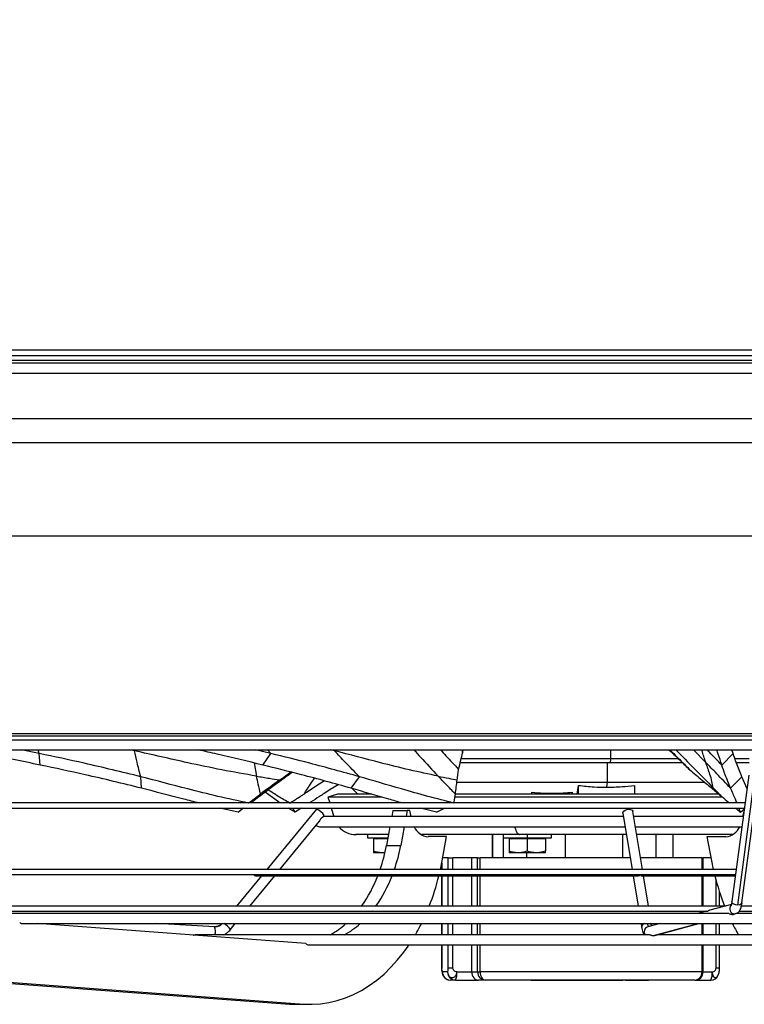
# Model space of a CAD drawing. Units: millimetres. Extents: x 5 to 414, y 3 to 291.
# Drawn here: x 82 to 100, y 83 to 108 of the extents above; entities that cross this region are included whole.
import ezdxf

# ---------------------------------------------------------------- set-up
doc = ezdxf.new("R2010")
doc.units = ezdxf.units.MM
doc.layers.add('GEOMETRY', color=7, linetype='Continuous')
doc.styles.add('SLDTEXTSTYLE0', font='TXT', dxfattribs={"width": 0.605})
doc.dimstyles.new('SLDDIMSTYLE3', dxfattribs={"dimtxt": 5.136637, "dimasz": 3.5, "dimexe": 0, "dimexo": 0.0625, "dimgap": 1.284159, "dimtad": 1, "dimdec": 0, "dimlfac": 20, "dimrnd": 1e-09, "dimzin": 12, "dimdsep": 46, "dimtxsty": 'SLDTEXTSTYLE0', "dimsah": 1, "dimcen": 0.09, "dimadec": 0, "dimazin": 3, "dimtol": 1, "dimtp": 2, "dimtm": 2, "dimtfac": 1, "dimtdec": 0, "dimtmove": 0, "dimatfit": 0, "dimfxl": 0, "dimfrac": 2, "dimtolj": 1, "dimarcsym": 0})

# ---------------------------------------------------------------- blocks, each defined once
blk = doc.blocks.new('_D_7')
at = {"layer": 'GEOMETRY'}
for p, q in [((249.956, 134.535), (249.956, 144.413)), ((61.947, 134.535), (250.956, 134.535)), ((249.956, 134.535), (249.956, 97.686)), ((61.75, 97.686), (250.956, 97.686)), ((249.956, 97.686), (249.956, 87.808))]:
    blk.add_line(p, q, dxfattribs=at)
for points in [[(249.956, 134.535), (250.746, 139.672), (249.165, 139.672)], [(249.956, 97.686), (249.165, 92.549), (250.746, 92.549)]]:
    blk.add_solid(points, dxfattribs=at)
at = {"layer": 'GEOMETRY', "char_height": 5.2917, "attachment_point": 1, "rotation": 90, "style": 'SLDTEXTSTYLE0'}
for s, insert in [('±2', (243.134, 119.099)), ('737', (243.134, 105.356))]:
    blk.add_mtext(s, dxfattribs=dict(at, insert=insert))

msp = doc.modelspace()

# ---------------------------------------------------------------- linework, layer by layer
at = {"color": 7, "linetype": 'Continuous', "lineweight": 25}
for p, q in [((57.563, 99.386), (134.963, 99.386)), ((134.963, 99.236), (57.563, 99.236)), ((57.513, 99.136), (135.013, 99.136)), ((71.863, 89.836), (120.663, 89.836)), ((71.863, 89.736), (120.663, 89.736)), ((80.488, 89.486), (111.189, 89.486)), ((82.951, 89.394), (82.502, 89.486)), ((88.688, 89.394), (88.304, 89.486)), ((98.581, 89.469), (98.564, 89.486)), ((100.127, 89.394), (100.097, 89.486)), ((82.976, 89.109), (82.951, 89.394)), ((88.485, 89.109), (88.688, 89.394)), ((97.095, 89.261), (93.393, 89.261)), ((97.095, 89.261), (97.082, 89.161)), ((98.781, 89.261), (97.095, 89.261)), ((99.849, 89.109), (100.127, 89.394)), ((100.53, 89.261), (100.176, 89.261)), ((97.082, 89.161), (93.369, 89.161)), ((97.01, 89.161), (97.01, 88.686)), ((98.884, 89.161), (97.082, 89.161)), ((100.53, 89.161), (100.215, 89.161)), ((85.488, 88.535), (85.465, 88.82)), ((90.674, 88.535), (90.879, 88.82)), ((100.068, 88.535), (100.346, 88.82)), ((100.518, 88.856), (100.099, 85.729)), ((100.243, 85.642), (100.662, 88.768)), ((100.474, 88.524), (100.346, 88.82)), ((100.347, 85.696), (100.766, 88.822)), ((90.349, 88.623), (90.156, 88.501)), ((90.695, 88.529), (90.838, 88.386)), ((93.291, 88.686), (97.01, 88.686)), ((96.3, 88.386), (96.3, 88.604)), ((97.01, 88.686), (96.994, 88.561)), ((97.01, 88.686), (99.421, 88.686)), ((97.688, 88.604), (97.688, 88.386)), ((90.339, 88.386), (90.1, 88.312)), ((90.1, 88.313), (90.144, 88.17)), ((90.339, 88.386), (90.339, 88.386)), ((95.149, 88.386), (95.149, 88.434)), ((96.143, 88.386), (96.143, 88.434)), ((100.426, 88.17), (80.309, 88.17)), ((80.309, 88.045), (100.409, 88.045)), ((87.877, 87.941), (87.425, 88.045)), ((87.877, 87.941), (87.992, 88.045)), ((89.816, 88.018), (88.584, 86.522)), ((89.284, 87.941), (89.112, 88.045)), ((89.284, 87.941), (89.226, 88.045)), ((89.816, 88.018), (89.818, 88.019)), ((90.182, 88.045), (90.247, 87.832)), ((92.783, 87.941), (92.391, 88.045)), ((92.783, 87.941), (92.984, 88.045)), ((100.308, 87.941), (100.272, 88.045)), ((100.308, 87.941), (100.405, 88.015)), ((89.984, 87.828), (90.009, 87.859)), ((97.417, 87.832), (89.987, 87.832)), ((91.707, 87.986), (91.679, 87.832)), ((91.707, 87.986), (92.06, 87.986)), ((92.06, 87.986), (92.032, 87.832)), ((92.123, 87.986), (92.06, 87.986)), ((92.156, 87.832), (92.123, 87.986)), ((97.403, 87.918), (97.631, 86.522)), ((97.885, 86.522), (97.649, 87.958)), ((100.381, 87.832), (97.67, 87.832)), ((100.37, 87.832), (100.399, 87.966)), ((88.908, 86.522), (89.892, 87.717)), ((89.888, 87.582), (97.458, 87.582)), ((91.632, 87.582), (91.546, 87.115)), ((91.986, 87.582), (91.9, 87.115)), ((97.711, 87.582), (100.347, 87.582)), ((91.075, 87.386), (91.075, 87.311)), ((91.075, 87.311), (91.582, 87.311)), ((91.225, 87.281), (91.225, 86.976)), ((91.577, 87.281), (91.225, 87.281)), ((93.037, 87.336), (92.577, 87.336)), ((92.926, 86.736), (93.037, 87.336)), ((94.168, 87.386), (94.168, 86.811)), ((94.433, 87.386), (94.433, 87.311)), ((94.433, 87.311), (95.033, 87.311)), ((94.583, 87.281), (94.583, 86.976)), ((95.033, 87.281), (94.583, 87.281)), ((94.84, 87.386), (94.847, 87.386)), ((95.033, 87.311), (95.633, 87.311)), ((95.033, 87.281), (95.033, 86.976)), ((95.483, 87.281), (95.033, 87.281)), ((95.483, 87.281), (95.483, 86.976)), ((95.633, 87.311), (95.633, 87.386)), ((95.973, 87.386), (95.973, 86.811)), ((97.401, 86.811), (97.401, 87.386)), ((98.641, 86.811), (98.641, 87.386)), ((99.6, 86.736), (99.489, 87.336)), ((99.489, 87.336), (99.949, 87.336)), ((91.546, 87.115), (91.9, 87.115)), ((91.45, 86.936), (91.225, 86.936)), ((91.504, 86.94), (91.45, 86.936)), ((91.509, 86.936), (91.45, 86.936)), ((93.077, 86.811), (92.94, 86.811)), ((93.077, 86.811), (93.191, 86.811)), ((93.66, 86.811), (93.191, 86.811)), ((93.66, 86.522), (93.66, 86.811)), ((93.804, 86.811), (93.66, 86.811)), ((93.804, 86.811), (93.866, 86.811)), ((97.584, 86.811), (93.866, 86.811)), ((94.808, 86.936), (94.583, 86.936)), ((95.258, 86.936), (94.808, 86.936)), ((95.483, 86.936), (95.258, 86.936)), ((99.359, 86.811), (97.837, 86.811)), ((99.359, 86.811), (99.385, 86.811)), ((99.385, 86.522), (99.385, 86.811)), ((99.586, 86.811), (99.385, 86.811)), ((92.883, 86.522), (92.926, 86.736)), ((92.917, 86.688), (92.917, 86.522)), ((99.643, 86.522), (99.6, 86.736)), ((100.205, 86.522), (80.607, 86.522)), ((80.666, 86.397), (100.188, 86.397)), ((88.457, 86.367), (87.839, 85.616)), ((88.163, 85.616), (88.781, 86.367)), ((88.31, 86.367), (88.456, 86.367)), ((88.47, 86.367), (97.776, 86.367)), ((92.917, 86.367), (92.917, 85.616)), ((93.66, 85.616), (93.66, 86.367)), ((97.657, 86.367), (97.78, 85.616)), ((97.849, 86.367), (100.184, 86.367)), ((98.033, 85.616), (97.91, 86.367)), ((99.385, 85.616), (99.385, 86.367)), ((99.792, 85.616), (99.792, 85.97)), ((99.929, 85.616), (81.266, 85.616)), ((100.086, 85.658), (99.551, 85.515)), ((111.26, 85.616), (100.334, 85.616)), ((81.434, 85.491), (99.5, 85.491)), ((100.027, 85.433), (81.53, 85.433)), ((99.423, 85.48), (81.895, 85.48)), ((87.736, 85.491), (87.727, 85.48)), ((88.051, 85.48), (88.06, 85.491)), ((90.837, 85.491), (90.828, 85.48)), ((91.19, 85.491), (91.181, 85.48)), ((92.551, 85.48), (92.556, 85.491)), ((92.917, 85.491), (92.917, 85.48)), ((93.66, 85.48), (93.66, 85.491)), ((97.8, 85.491), (97.802, 85.48)), ((98.055, 85.48), (98.053, 85.491)), ((99.464, 85.491), (99.246, 85.433)), ((99.385, 85.48), (99.385, 85.491)), ((100.115, 85.411), (100.168, 85.426)), ((100.145, 85.415), (100.199, 85.43)), ((110.996, 85.433), (100.206, 85.433)), ((110.631, 85.48), (100.277, 85.48)), ((100.284, 85.491), (111.092, 85.491)), ((82.529, 85.183), (109.997, 85.183)), ((89.556, 84.69), (82.912, 85.183)), ((87.294, 85.106), (85.864, 85.183)), ((87.313, 85.106), (87.294, 85.106)), ((87.685, 85.035), (87.806, 85.183)), ((92.917, 85.183), (92.917, 84.907)), ((93.66, 84.907), (93.66, 85.183)), ((97.85, 85.183), (97.865, 85.095)), ((98.315, 85.183), (98.016, 85.102)), ((98.112, 85.135), (98.104, 85.183)), ((98.189, 84.89), (99.279, 85.183)), ((99.385, 84.907), (99.385, 85.183)), ((99.792, 84.907), (99.792, 85.183)), ((98.07, 84.907), (86.813, 84.907)), ((105.899, 84.907), (98.254, 84.907)), ((89.618, 84.657), (102.907, 84.657)), ((92.917, 84.657), (92.917, 84.086)), ((93.66, 83.986), (93.66, 84.657)), ((99.385, 83.986), (99.385, 84.657)), ((99.792, 84.086), (99.792, 84.657)), ((92.917, 84.086), (92.919, 84.072)), ((93.061, 83.986), (92.934, 83.986)), ((93.077, 84.086), (93.191, 84.086)), ((93.29, 83.986), (93.66, 83.986)), ((93.66, 83.986), (93.804, 83.986)), ((93.804, 83.986), (93.866, 83.986)), ((99.359, 83.986), (93.866, 83.986)), ((81.742, 83.741), (89.147, 83.192)), ((82.096, 83.741), (89.5, 83.192)), ((93.258, 83.786), (93.131, 83.786)), ((93.258, 83.786), (93.826, 83.786)), ((94.001, 83.786), (93.826, 83.786)), ((99.185, 83.786), (94.001, 83.786)), ((95.125, 83.786), (95.125, 83.773)), ((95.167, 83.773), (95.125, 83.773)), ((95.167, 83.786), (95.167, 83.773)), ((95.176, 83.773), (95.167, 83.773)), ((95.176, 83.786), (95.176, 83.773)), ((95.393, 83.773), (95.176, 83.773)), ((95.393, 83.786), (95.393, 83.773)), ((95.422, 83.773), (95.393, 83.773)), ((95.422, 83.786), (95.422, 83.773)), ((95.484, 83.773), (95.422, 83.773)), ((95.484, 83.786), (95.484, 83.773)), ((95.512, 83.773), (95.484, 83.773)), ((95.512, 83.786), (95.512, 83.773)), ((95.685, 83.773), (95.512, 83.773)), ((95.685, 83.786), (95.685, 83.773)), ((95.714, 83.773), (95.685, 83.773)), ((95.714, 83.786), (95.714, 83.773)), ((95.776, 83.773), (95.714, 83.773)), ((95.776, 83.786), (95.776, 83.773)), ((95.864, 83.773), (95.776, 83.773)), ((95.864, 83.786), (95.864, 83.773)), ((95.88, 83.773), (95.864, 83.773)), ((95.88, 83.786), (95.88, 83.773)), ((95.941, 83.773), (95.88, 83.773)), ((95.941, 83.786), (95.941, 83.773)), ((95.966, 83.773), (95.941, 83.773)), ((95.966, 83.786), (95.966, 83.773)), ((96.028, 83.773), (95.966, 83.773)), ((96.028, 83.786), (96.028, 83.773)), ((96.112, 83.773), (96.028, 83.773)), ((96.112, 83.786), (96.112, 83.773)), ((96.119, 83.786), (96.119, 83.773)), ((96.128, 83.773), (96.119, 83.773)), ((96.128, 83.786), (96.128, 83.773)), ((96.227, 83.773), (96.128, 83.773)), ((96.227, 83.786), (96.227, 83.773)), ((96.326, 83.773), (96.227, 83.773)), ((96.326, 83.786), (96.326, 83.773)), ((96.416, 83.773), (96.326, 83.773)), ((96.416, 83.786), (96.416, 83.773)), ((96.463, 83.773), (96.416, 83.773)), ((96.463, 83.786), (96.463, 83.773)), ((96.473, 83.786), (96.473, 83.773)), ((96.514, 83.773), (96.473, 83.773)), ((96.514, 83.786), (96.514, 83.773)), ((96.623, 83.773), (96.514, 83.773)), ((96.623, 83.786), (96.623, 83.773)), ((96.676, 83.773), (96.676, 83.786)), ((96.676, 83.773), (96.676, 83.786)), ((96.685, 83.786), (96.685, 83.773)), ((96.726, 83.773), (96.685, 83.773)), ((96.726, 83.786), (96.726, 83.773)), ((96.899, 83.773), (96.726, 83.773)), ((96.899, 83.786), (96.899, 83.773)), ((96.902, 83.786), (96.902, 83.773)), ((97.144, 83.786), (97.144, 83.773)), ((97.154, 83.786), (97.154, 83.773)), ((97.396, 83.786), (97.396, 83.773)), ((97.465, 83.786), (97.465, 83.773)), ((97.544, 83.773), (97.465, 83.773)), ((97.544, 83.786), (97.544, 83.773)), ((98.038, 83.773), (97.544, 83.773)), ((98.038, 83.786), (98.038, 83.773)), ((99.185, 83.786), (99.577, 83.786)), ((89.147, 83.192), (89.5, 83.192)), ((89.147, 83.192), (89.323, 83.186)), ((89.323, 83.186), (89.676, 83.186))]:
    msp.add_line(p, q, dxfattribs=at)
at = {"color": 8, "linetype": 'Continuous', "lineweight": 25}
for p, q in [((70.684, 99.068), (121.841, 99.068)), ((70.802, 98.808), (121.724, 98.808)), ((72.75, 97.09), (119.775, 97.09)), ((73.313, 94.786), (119.213, 94.786)), ((73.313, 89.886), (119.213, 89.886)), ((82.951, 89.394), (82.929, 89.486)), ((85.31, 89.462), (85.198, 89.486)), ((85.306, 89.486), (85.31, 89.462)), ((88.688, 89.394), (88.599, 89.486)), ((90.259, 89.462), (90.162, 89.486)), ((90.237, 89.486), (90.259, 89.462)), ((93.41, 89.486), (93.431, 89.407)), ((97.095, 89.486), (97.095, 89.261)), ((98.587, 89.463), (98.563, 89.486)), ((99.146, 89.486), (99.451, 89.176)), ((88.272, 89.16), (88.332, 88.834)), ((94.175, 87.386), (94.175, 86.811)), ((94.438, 87.311), (94.438, 86.811)), ((95.033, 87.386), (95.033, 87.311)), ((98.22, 87.386), (98.22, 86.811)), ((93.077, 86.522), (93.077, 86.811)), ((93.191, 86.522), (93.191, 86.811)), ((93.804, 86.522), (93.804, 86.811)), ((93.866, 86.522), (93.866, 86.811)), ((95.011, 86.936), (95.011, 86.811)), ((99.359, 86.522), (99.359, 86.811)), ((92.918, 86.522), (92.918, 86.694)), ((92.918, 85.616), (92.918, 86.367)), ((93.077, 85.616), (93.077, 86.367)), ((93.191, 85.616), (93.191, 86.367)), ((93.804, 85.616), (93.804, 86.367)), ((93.866, 85.616), (93.866, 86.367)), ((99.359, 85.616), (99.359, 86.367)), ((99.708, 85.616), (99.708, 86.256)), ((92.918, 85.48), (92.918, 85.491)), ((93.077, 85.48), (93.077, 85.491)), ((93.191, 85.48), (93.191, 85.491)), ((93.804, 85.48), (93.804, 85.491)), ((93.866, 85.48), (93.866, 85.491)), ((99.359, 85.48), (99.359, 85.491)), ((100.199, 85.43), (100.168, 85.426)), ((92.918, 84.907), (92.918, 85.183)), ((93.077, 84.907), (93.077, 85.183)), ((93.191, 84.907), (93.191, 85.183)), ((93.804, 84.907), (93.804, 85.183)), ((93.866, 84.907), (93.866, 85.183)), ((98.159, 84.886), (99.263, 85.183)), ((99.359, 84.907), (99.359, 85.183)), ((99.708, 84.907), (99.708, 85.183)), ((92.918, 84.086), (92.918, 84.657)), ((93.077, 84.086), (93.077, 84.657)), ((93.191, 84.086), (93.191, 84.657)), ((93.804, 83.986), (93.804, 84.657)), ((93.866, 83.986), (93.866, 84.657)), ((99.359, 83.986), (99.359, 84.657)), ((99.708, 84.086), (99.708, 84.657)), ((92.917, 84.086), (92.918, 84.086)), ((99.359, 83.986), (99.385, 83.986)), ((99.385, 83.986), (99.609, 83.986)), ((99.708, 84.086), (99.792, 84.086))]:
    msp.add_line(p, q, dxfattribs=at)
at = {"color": 7, "linetype": 'Continuous', "lineweight": 25, "flags": 128}
for points in [[(96.271, 88.386), (96.285, 88.495), (96.3, 88.604)], [(96.143, 88.434), (96.147, 88.393), (96.148, 88.386)], [(97.403, 87.918), (97.403, 87.938), (97.42, 87.969), (97.453, 87.995), (97.496, 88.012), (97.545, 88.019), (97.59, 88.012), (97.626, 87.995), (97.646, 87.969), (97.649, 87.958)], [(89.806, 87.613), (89.84, 87.592), (89.888, 87.582)], [(89.5, 83.192), (89.709, 83.186), (89.918, 83.198), (90.125, 83.228), (90.331, 83.277), (90.535, 83.344), (90.735, 83.428), (90.931, 83.53), (91.122, 83.648), (91.308, 83.784), (91.487, 83.935), (91.659, 84.102), (91.824, 84.284), (91.98, 84.479), (92.107, 84.657)], [(93.866, 83.986), (93.869, 83.947), (93.876, 83.909), (93.889, 83.875), (93.906, 83.844), (93.926, 83.819), (93.949, 83.801), (93.975, 83.79), (94.001, 83.786)]]:
    msp.add_lwpolyline(points, dxfattribs=at)
at = {"color": 8, "linetype": 'Continuous', "lineweight": 25, "flags": 128}
for points in [[(100.243, 85.642), (100.194, 85.647), (100.15, 85.662), (100.117, 85.685), (100.1, 85.713), (100.099, 85.729)], [(100.347, 85.696), (100.344, 85.685), (100.324, 85.662), (100.288, 85.647), (100.243, 85.642)]]:
    msp.add_lwpolyline(points, dxfattribs=at)
at = {"color": 7, "linetype": 'Continuous', "lineweight": 25}
for centre, radius, start, end in [((89.642, 87.616), 0.44, 33.5801, 66.4242), ((90.791, 87.936), 0.55, 219.9734, 270), ((92.609, 87.741), 0.407, 202.9871, 265.5539), ((99.917, 87.741), 0.407, 274.4461, 337.0129), ((91.232, 87.311), 0.03, 270, 0), ((91.289, 87.309), 0.0282, 274.4019, 3.8113), ((94.591, 87.311), 0.03, 270, 0), ((94.648, 87.309), 0.0282, 274.4019, 3.8113), ((95.476, 87.311), 0.03, 180, 270), ((87.442, 87.867), 4.172, 341.1932, 349.6223), ((87.796, 87.867), 4.172, 341.1932, 349.6223), ((88.31, 86.43), 0.0625, 211.9711, 270), ((88.165, 87.585), 3.396, 324.568, 338.9861), ((88.519, 87.585), 3.396, 324.568, 338.9861), ((87.16, 87.766), 5.856, 338.4403, 346.1844), ((105.367, 87.766), 5.857, 193.8159, 201.5321), ((89.117, 86.78), 2.142, 299.0397, 311.7808), ((89.47, 86.78), 2.142, 299.0397, 311.7808), ((88.007, 87.397), 4.931, 329.6811, 333.3228), ((104.519, 87.397), 4.931, 206.6772, 210.3189), ((89.676, 86.317), 1.632, 265.7612, 265.861), ((93.133, 83.985), 0.199, 179.6383, 269.6336), ((93.131, 83.986), 0.2, 207.7537, 270), ((93.259, 83.985), 0.199, 179.6383, 269.6336), ((92.95, 83.937), 0.343, 333.8229, 8.1734), ((94.002, 83.985), 0.199, 179.6383, 269.6336), ((99.185, 83.986), 0.2, 270, 0), ((99.171, 83.974), 0.189, 274.1754, 3.6406), ((99.27, 83.937), 0.343, 333.8229, 8.1734), ((99.577, 83.986), 0.2, 270, 332.4311)]:
    msp.add_arc(centre, radius, start, end, dxfattribs=at)
at = {"color": 8, "linetype": 'Continuous', "lineweight": 25}
for centre, radius, start, end in [((100.169, 85.551), 0.126, 138.9636, 269.2725), ((87.024, 84.994), 0.292, 342.7901, 22.6125), ((87.306, 85.349), 0.243, 271.4497, 316.8243), ((87.338, 84.816), 0.411, 32.3623, 63.3421), ((97.959, 85.091), 0.0938, 102.6038, 177.8247), ((98.05, 84.982), 0.125, 105.8453, 217.0354), ((98.133, 85.187), 0.124, 182.2122, 219.9262), ((98.047, 85.12), 0.0665, 12.8598, 69.7336)]:
    msp.add_arc(centre, radius, start, end, dxfattribs=at)
at = {"color": 7, "linetype": 'Continuous', "lineweight": 25}
for centre, major_axis, ratio, start_param, end_param in [((97.514, 87.635), (-9.209, 9.277), 0.156888, 4.753745, 4.754437), ((89.446, 89.133), (2.906, 2.141), 0.001315, 1.757159, 1.92623), ((93.286, 89.133), (0.262, 2.141), 0.02815, 4.36218, 4.531251), ((90.738, 89.133), (3.364, 2.141), 0.009584, 1.782229, 1.939501), ((90.044, 92.73), (15.59, -13.257), 0.169603, 1.042224, 1.059351), ((93.826, 83.986), (0, 0.2), 0.828955, 1.570796, 3.141593)]:
    msp.add_ellipse(centre, major_axis=major_axis, ratio=ratio, start_param=start_param, end_param=end_param, dxfattribs=at)
for points, knots in [([(82.976, 89.109), (82.538, 89.199), (81.917, 89.327), (81.295, 89.45), (81.112, 89.486)], [0, 0, 0, 0, 0.7059594, 1, 1, 1, 1]), ([(85.465, 88.82), (85.433, 88.939), (85.376, 89.153), (85.33, 89.368), (85.31, 89.462)], [0, 0, 0, 0, 0.560458, 1, 1, 1, 1]), ([(88.332, 88.834), (88.045, 88.884), (87.473, 88.985), (86.467, 89.198), (85.749, 89.362), (85.31, 89.462)], [0, 0, 0, 0, 0.280448, 0.560299, 1, 1, 1, 1]), ([(88.485, 89.109), (88.11, 89.199), (87.579, 89.327), (87.049, 89.45), (86.893, 89.486)], [0, 0, 0, 0, 0.705959, 1, 1, 1, 1]), ([(90.879, 88.82), (90.761, 88.939), (90.552, 89.153), (90.348, 89.368), (90.259, 89.462)], [0, 0, 0, 0, 0.560458, 1, 1, 1, 1]), ([(92.829, 88.834), (92.593, 88.884), (92.121, 88.985), (91.262, 89.198), (90.639, 89.362), (90.259, 89.462)], [0, 0, 0, 0, 0.280448, 0.560299, 1, 1, 1, 1]), ([(92.889, 89.486), (92.933, 89.437), (93.078, 89.276), (93.227, 89.115), (93.331, 89.002)], [0, 0, 0, 0, 0.30336, 1, 1, 1, 1]), ([(93.431, 89.407), (93.436, 89.428), (93.442, 89.454), (93.448, 89.48), (93.449, 89.486)], [0, 0, 0, 0, 0.790811, 1, 1, 1, 1]), ([(98.55, 89.478), (98.652, 89.382), (98.833, 89.211), (99.009, 89.038), (99.087, 88.962)], [0, 0, 0, 0, 0.560287, 1, 1, 1, 1]), ([(98.587, 89.463), (98.681, 89.369), (98.848, 89.202), (99.014, 89.035), (99.087, 88.962)], [0, 0, 0, 0, 0.559997, 1, 1, 1, 1]), ([(99.849, 89.109), (99.819, 89.199), (99.777, 89.327), (99.739, 89.45), (99.727, 89.486)], [0, 0, 0, 0, 0.705959, 1, 1, 1, 1]), ([(85.465, 88.82), (84.999, 88.934), (84.167, 89.137), (83.323, 89.316), (82.951, 89.394)], [0, 0, 0, 0, 0.560013, 1, 1, 1, 1]), ([(90.879, 88.82), (90.468, 88.934), (89.733, 89.137), (89.008, 89.316), (88.688, 89.394)], [0, 0, 0, 0, 0.5600134, 1, 1, 1, 1]), ([(93.331, 89.002), (93.351, 89.078), (93.386, 89.214), (93.417, 89.348), (93.431, 89.407)], [0, 0, 0, 0, 0.5602598, 1, 1, 1, 1]), ([(100.346, 88.82), (100.299, 88.934), (100.215, 89.137), (100.154, 89.316), (100.127, 89.394)], [0, 0, 0, 0, 0.560013, 1, 1, 1, 1]), ([(85.488, 88.535), (85.022, 88.649), (84.191, 88.853), (83.347, 89.031), (82.976, 89.109)], [0, 0, 0, 0, 0.5599698, 1, 1, 1, 1]), ([(90.674, 88.535), (90.263, 88.649), (89.529, 88.853), (88.804, 89.031), (88.485, 89.109)], [0, 0, 0, 0, 0.55997, 1, 1, 1, 1]), ([(93.298, 88.74), (93.304, 88.788), (93.315, 88.876), (93.326, 88.964), (93.331, 89.002)], [0, 0, 0, 0, 0.557251, 1, 1, 1, 1]), ([(100.068, 88.535), (99.954, 88.654), (99.75, 88.868), (99.542, 89.082), (99.451, 89.176)], [0, 0, 0, 0, 0.560468, 1, 1, 1, 1]), ([(99.635, 88.548), (99.627, 88.598), (99.61, 88.698), (99.546, 88.911), (99.487, 89.075), (99.451, 89.176)], [0, 0, 0, 0, 0.280596, 0.560531, 1, 1, 1, 1]), ([(100.068, 88.535), (100.021, 88.649), (99.937, 88.853), (99.876, 89.031), (99.849, 89.109)], [0, 0, 0, 0, 0.55997, 1, 1, 1, 1]), ([(88.13, 88.168), (87.877, 88.222), (87.372, 88.33), (86.487, 88.553), (85.853, 88.718), (85.465, 88.82)], [0, 0, 0, 0, 0.279932, 0.559907, 1, 1, 1, 1]), ([(88.432, 88.391), (88.412, 88.473), (88.377, 88.621), (88.345, 88.769), (88.332, 88.834)], [0, 0, 0, 0, 0.5573085, 1, 1, 1, 1]), ([(88.332, 88.834), (88.439, 88.816), (88.629, 88.784), (88.821, 88.753), (88.905, 88.74)], [0, 0, 0, 0, 0.559839, 1, 1, 1, 1]), ([(89.213, 88.927), (89.111, 88.851), (88.918, 88.709), (88.725, 88.567), (88.635, 88.501)], [0, 0, 0, 0, 0.533031, 1, 1, 1, 1]), ([(88.905, 88.74), (88.971, 88.788), (89.061, 88.854), (89.15, 88.92), (89.173, 88.937)], [0, 0, 0, 0, 0.741975, 1, 1, 1, 1]), ([(93.223, 88.168), (93.007, 88.222), (92.575, 88.33), (91.792, 88.553), (91.225, 88.718), (90.879, 88.82)], [0, 0, 0, 0, 0.279932, 0.559907, 1, 1, 1, 1]), ([(93.253, 88.391), (93.174, 88.473), (93.031, 88.621), (92.891, 88.769), (92.829, 88.834)], [0, 0, 0, 0, 0.557308, 1, 1, 1, 1]), ([(92.829, 88.834), (92.917, 88.816), (93.074, 88.784), (93.23, 88.753), (93.298, 88.74)], [0, 0, 0, 0, 0.5598391, 1, 1, 1, 1]), ([(99.087, 88.962), (99.192, 88.875), (99.377, 88.721), (99.562, 88.567), (99.642, 88.501)], [0, 0, 0, 0, 0.568537, 1, 1, 1, 1]), ([(86.907, 88.17), (86.782, 88.201), (86.307, 88.32), (85.836, 88.444), (85.488, 88.535)], [0, 0, 0, 0, 0.262985, 1, 1, 1, 1]), ([(88.635, 88.501), (88.591, 88.468), (88.513, 88.411), (88.435, 88.354), (88.401, 88.328)], [0, 0, 0, 0, 0.55999, 1, 1, 1, 1]), ([(89.159, 88.168), (89.06, 88.221), (88.874, 88.322), (88.706, 88.44), (88.627, 88.495)], [0, 0, 0, 0, 0.532965, 1, 1, 1, 1]), ([(90.156, 88.501), (90.106, 88.468), (90.016, 88.411), (89.926, 88.354), (89.887, 88.328)], [0, 0, 0, 0, 0.55999, 1, 1, 1, 1]), ([(91.937, 88.17), (91.827, 88.201), (91.407, 88.32), (90.985, 88.444), (90.674, 88.535)], [0, 0, 0, 0, 0.262985, 1, 1, 1, 1]), ([(96.3, 88.604), (96.43, 88.59), (96.66, 88.565), (96.892, 88.562), (96.994, 88.561)], [0, 0, 0, 0, 0.562266, 1, 1, 1, 1]), ([(96.994, 88.561), (97.123, 88.563), (97.355, 88.567), (97.586, 88.593), (97.688, 88.604)], [0, 0, 0, 0, 0.557505, 1, 1, 1, 1]), ([(99.635, 88.548), (99.637, 88.539), (99.639, 88.523), (99.641, 88.507), (99.642, 88.501)], [0, 0, 0, 0, 0.559921, 1, 1, 1, 1]), ([(99.642, 88.501), (99.68, 88.468), (99.749, 88.411), (99.818, 88.354), (99.848, 88.328)], [0, 0, 0, 0, 0.55999, 1, 1, 1, 1]), ([(100.224, 88.17), (100.211, 88.201), (100.163, 88.32), (100.108, 88.444), (100.068, 88.535)], [0, 0, 0, 0, 0.262985, 1, 1, 1, 1]), ([(88.13, 88.168), (88.163, 88.192), (88.218, 88.233), (88.296, 88.291), (88.364, 88.34), (88.409, 88.374), (88.432, 88.391)], [0, 0, 0, 0, 0.330297, 0.549244, 0.772445, 1, 1, 1, 1]), ([(88.401, 88.328), (88.339, 88.282), (88.267, 88.23), (88.195, 88.177), (88.186, 88.17)], [0, 0, 0, 0, 0.870561, 1, 1, 1, 1]), ([(88.92, 88.17), (88.875, 88.201), (88.748, 88.288), (88.626, 88.378), (88.548, 88.436)], [0, 0, 0, 0, 0.359252, 1, 1, 1, 1]), ([(89.159, 88.168), (89.197, 88.192), (89.261, 88.233), (89.35, 88.291), (89.428, 88.34), (89.48, 88.374), (89.507, 88.391)], [0, 0, 0, 0, 0.330297, 0.549244, 0.772445, 1, 1, 1, 1]), ([(89.887, 88.328), (89.815, 88.282), (89.732, 88.23), (89.65, 88.177), (89.639, 88.17)], [0, 0, 0, 0, 0.870561, 1, 1, 1, 1]), ([(91.438, 88.313), (91.376, 88.313), (91.185, 88.313), (90.919, 88.313), (90.64, 88.313), (90.418, 88.313), (90.251, 88.313), (90.146, 88.313), (90.098, 88.313), (90.105, 88.313), (90.107, 88.313)], [0, 0, 0, 0, 0.071959, 0.218489, 0.36502, 0.51155, 0.658081, 0.804611, 0.951141, 1, 1, 1, 1]), ([(91.187, 88.386), (91.169, 88.386), (91.045, 88.386), (90.861, 88.386), (90.644, 88.386), (90.484, 88.386), (90.383, 88.386), (90.337, 88.386), (90.344, 88.386), (90.346, 88.386)], [0, 0, 0, 0, 0.031134, 0.212799, 0.394464, 0.576129, 0.757795, 0.93946, 1, 1, 1, 1]), ([(93.223, 88.168), (93.226, 88.192), (93.232, 88.233), (93.239, 88.291), (93.246, 88.34), (93.251, 88.374), (93.253, 88.391)], [0, 0, 0, 0, 0.330297, 0.549244, 0.772445, 1, 1, 1, 1]), ([(94.668, 88.313), (94.475, 88.313), (94.089, 88.313), (93.612, 88.313), (93.34, 88.313), (93.242, 88.313)], [0, 0, 0, 0, 0.390958, 0.781915, 1, 1, 1, 1]), ([(94.73, 88.386), (94.544, 88.386), (94.173, 88.386), (93.678, 88.386), (93.381, 88.386), (93.252, 88.386)], [0, 0, 0, 0, 0.361114, 0.722227, 1, 1, 1, 1]), ([(99.866, 88.313), (99.862, 88.313), (99.699, 88.313), (99.346, 88.313), (98.811, 88.313), (98.247, 88.313), (97.665, 88.313), (97.069, 88.313), (96.465, 88.313), (95.859, 88.313), (95.257, 88.313), (94.864, 88.313), (94.668, 88.313)], [0, 0, 0, 0, 0.0032931, 0.1140384, 0.2247836, 0.3355288, 0.446274, 0.5570192, 0.6677644, 0.7785096, 0.8892548, 1, 1, 1, 1]), ([(99.779, 88.386), (99.757, 88.386), (99.584, 88.386), (99.227, 88.386), (98.712, 88.386), (98.17, 88.386), (97.61, 88.386), (97.037, 88.386), (96.457, 88.386), (95.875, 88.386), (95.296, 88.386), (94.918, 88.386), (94.73, 88.386)], [0, 0, 0, 0, 0.01584, 0.125191, 0.234542, 0.343893, 0.453244, 0.562595, 0.671947, 0.781298, 0.890649, 1, 1, 1, 1]), ([(95.149, 88.434), (95.335, 88.421), (95.666, 88.399), (95.997, 88.423), (96.143, 88.434)], [0, 0, 0, 0, 0.559811, 1, 1, 1, 1]), ([(99.848, 88.328), (99.903, 88.282), (99.966, 88.23), (100.029, 88.177), (100.037, 88.17)], [0, 0, 0, 0, 0.870561, 1, 1, 1, 1]), ([(88.017, 88.045), (88.006, 88.037), (87.96, 88.003), (87.913, 87.968), (87.877, 87.941)], [0, 0, 0, 0, 0.223145, 1, 1, 1, 1]), ([(89.445, 88.045), (89.433, 88.037), (89.379, 88.003), (89.325, 87.968), (89.284, 87.941)], [0, 0, 0, 0, 0.223145, 1, 1, 1, 1]), ([(100.186, 88.045), (100.195, 88.037), (100.236, 88.003), (100.277, 87.968), (100.308, 87.941)], [0, 0, 0, 0, 0.223145, 1, 1, 1, 1]), ([(89.892, 87.717), (89.893, 87.718), (89.895, 87.72), (89.898, 87.728), (89.902, 87.738), (89.907, 87.75), (89.914, 87.763), (89.922, 87.776), (89.931, 87.788), (89.941, 87.799), (89.952, 87.809), (89.962, 87.816), (89.971, 87.822), (89.978, 87.826), (89.983, 87.828), (89.983, 87.828), (89.984, 87.829)], [0, 0, 0, 0, 0.0557266, 0.130597, 0.2038271, 0.2777696, 0.3517742, 0.4257838, 0.5002167, 0.5745965, 0.6485373, 0.7223912, 0.7962277, 0.8692715, 0.9442139, 1, 1, 1, 1]), ([(91.596, 87.386), (91.571, 87.386), (91.447, 87.386), (91.27, 87.386), (91.071, 87.386), (90.923, 87.386), (90.83, 87.386), (90.788, 87.386), (90.795, 87.386), (90.796, 87.386)], [0, 0, 0, 0, 0.046409, 0.225542, 0.404675, 0.583808, 0.762941, 0.942074, 1, 1, 1, 1]), ([(94.84, 87.386), (94.668, 87.386), (94.325, 87.386), (93.833, 87.386), (93.363, 87.386), (92.923, 87.386), (92.606, 87.386), (92.449, 87.386), (92.416, 87.386)], [0, 0, 0, 0, 0.189628, 0.379256, 0.568885, 0.758513, 0.948141, 1, 1, 1, 1]), ([(97.492, 87.386), (97.321, 87.386), (96.974, 87.386), (96.442, 87.386), (95.904, 87.386), (95.369, 87.386), (95.021, 87.386), (94.847, 87.386)], [0, 0, 0, 0, 0.1961375, 0.3971031, 0.5980687, 0.7990344, 1, 1, 1, 1]), ([(100.11, 87.386), (100.031, 87.386), (99.826, 87.386), (99.454, 87.386), (99.003, 87.386), (98.524, 87.386), (98.102, 87.386), (97.836, 87.386), (97.743, 87.386)], [0, 0, 0, 0, 0.120513, 0.314295, 0.508076, 0.701858, 0.89564, 1, 1, 1, 1]), ([(91.45, 86.936), (91.408, 86.938), (91.332, 86.943), (91.258, 86.966), (91.225, 86.976)], [0, 0, 0, 0, 0.5479852, 1, 1, 1, 1]), ([(91.225, 86.976), (91.225, 86.963), (91.225, 86.941), (91.225, 86.937), (91.225, 86.936)], [0, 0, 0, 0, 0.571773, 1, 1, 1, 1]), ([(94.808, 86.936), (94.767, 86.938), (94.69, 86.943), (94.617, 86.966), (94.583, 86.976)], [0, 0, 0, 0, 0.547985, 1, 1, 1, 1]), ([(94.583, 86.976), (94.583, 86.963), (94.583, 86.941), (94.583, 86.937), (94.583, 86.936)], [0, 0, 0, 0, 0.571773, 1, 1, 1, 1]), ([(95.033, 86.976), (94.991, 86.963), (94.917, 86.941), (94.841, 86.937), (94.808, 86.936)], [0, 0, 0, 0, 0.571773, 1, 1, 1, 1]), ([(95.258, 86.936), (95.217, 86.938), (95.14, 86.943), (95.067, 86.966), (95.033, 86.976)], [0, 0, 0, 0, 0.547985, 1, 1, 1, 1]), ([(95.483, 86.976), (95.441, 86.963), (95.367, 86.941), (95.291, 86.937), (95.258, 86.936)], [0, 0, 0, 0, 0.5717731, 1, 1, 1, 1]), ([(95.483, 86.936), (95.483, 86.938), (95.483, 86.943), (95.483, 86.966), (95.483, 86.976)], [0, 0, 0, 0, 0.547985, 1, 1, 1, 1]), ([(88.459, 86.367), (88.459, 86.367), (88.458, 86.367), (88.457, 86.367), (88.457, 86.367), (88.457, 86.367)], [0, 0, 0, 0, 0.479156, 0.785428, 1, 1, 1, 1]), ([(88.474, 86.367), (88.471, 86.367), (88.464, 86.367), (88.461, 86.367), (88.459, 86.367)], [0, 0, 0, 0, 0.3827692, 1, 1, 1, 1]), ([(97.84, 86.367), (97.832, 86.367), (97.815, 86.367), (97.792, 86.367), (97.779, 86.367), (97.775, 86.368)], [0, 0, 0, 0, 0.39755, 0.794082, 1, 1, 1, 1]), ([(100.099, 85.729), (100.098, 85.72), (100.094, 85.693), (100.087, 85.66), (100.081, 85.638), (100.076, 85.63), (100.077, 85.632), (100.078, 85.632)], [0, 0, 0, 0, 0.180945, 0.508073, 0.766481, 0.984365, 1, 1, 1, 1]), ([(100.199, 85.43), (100.213, 85.435), (100.24, 85.445), (100.27, 85.472), (100.292, 85.501), (100.31, 85.537), (100.326, 85.583), (100.338, 85.638), (100.344, 85.679), (100.347, 85.696)], [0, 0, 0, 0, 0.12348, 0.228326, 0.340616, 0.4737, 0.655735, 0.855609, 1, 1, 1, 1]), ([(99.551, 85.514), (99.55, 85.514), (99.54, 85.513), (99.528, 85.506), (99.514, 85.499), (99.507, 85.495), (99.501, 85.492), (99.5, 85.491), (99.499, 85.491)], [0, 0, 0, 0, 0.0254075, 0.3881439, 0.5511785, 0.7039173, 0.8521067, 1, 1, 1, 1]), ([(100.028, 85.433), (100.031, 85.432), (100.036, 85.431), (100.049, 85.426), (100.06, 85.422), (100.072, 85.418), (100.091, 85.413), (100.105, 85.412), (100.115, 85.411)], [0, 0, 0, 0, 0.249717, 0.374525, 0.499741, 0.623374, 0.749941, 1, 1, 1, 1]), ([(100.115, 85.411), (100.12, 85.412), (100.13, 85.412), (100.14, 85.414), (100.144, 85.415), (100.145, 85.415)], [0, 0, 0, 0, 0.470266, 0.932347, 1, 1, 1, 1]), ([(82.469, 85.216), (82.477, 85.207), (82.493, 85.19), (82.517, 85.181), (82.531, 85.184), (82.534, 85.185)], [0, 0, 0, 0, 0.42697, 0.853941, 1, 1, 1, 1]), ([(87.492, 85.194), (87.486, 85.188), (87.467, 85.166), (87.427, 85.136), (87.371, 85.112), (87.332, 85.108), (87.312, 85.106)], [0, 0, 0, 0, 0.126786, 0.42127, 0.717307, 1, 1, 1, 1]), ([(97.865, 85.095), (97.867, 85.083), (97.873, 85.048), (97.887, 84.994), (97.905, 84.946), (97.927, 84.917), (97.935, 84.907)], [0, 0, 0, 0, 0.153227, 0.467758, 0.819588, 1, 1, 1, 1]), ([(86.761, 84.897), (86.764, 84.898), (86.772, 84.901), (86.789, 84.906), (86.803, 84.907), (86.813, 84.907)], [0, 0, 0, 0, 0.212268, 0.474922, 1, 1, 1, 1]), ([(87.521, 84.907), (87.541, 84.918), (87.588, 84.941), (87.642, 84.986), (87.673, 85.022), (87.685, 85.035)], [0, 0, 0, 0, 0.323406, 0.743056, 1, 1, 1, 1]), ([(98.072, 84.907), (98.075, 84.907), (98.08, 84.906), (98.093, 84.901), (98.104, 84.897), (98.116, 84.892), (98.135, 84.888), (98.149, 84.887), (98.159, 84.886)], [0, 0, 0, 0, 0.249618, 0.374409, 0.499598, 0.623385, 0.750041, 1, 1, 1, 1]), ([(98.159, 84.886), (98.164, 84.886), (98.174, 84.887), (98.184, 84.888), (98.188, 84.89), (98.189, 84.89)], [0, 0, 0, 0, 0.470495, 0.933151, 1, 1, 1, 1]), ([(89.559, 84.69), (89.567, 84.681), (89.584, 84.664), (89.609, 84.655), (89.622, 84.658), (89.624, 84.659)], [0, 0, 0, 0, 0.441286, 0.882571, 1, 1, 1, 1]), ([(92.934, 83.986), (92.932, 83.988), (92.927, 83.994), (92.922, 84.022), (92.919, 84.053), (92.918, 84.075), (92.918, 84.086)], [0, 0, 0, 0, 0.271323, 0.563068, 0.789103, 1, 1, 1, 1]), ([(92.923, 84.02), (92.924, 84.007), (92.927, 83.957), (92.944, 83.917), (92.957, 83.888)], [0, 0, 0, 0, 0.256668, 1, 1, 1, 1]), ([(92.955, 83.893), (92.949, 83.906), (92.937, 83.933), (92.935, 83.968), (92.934, 83.986)], [0, 0, 0, 0, 0.47185, 1, 1, 1, 1]), ([(93.061, 83.986), (93.063, 83.989), (93.067, 83.994), (93.072, 84.022), (93.076, 84.053), (93.076, 84.075), (93.077, 84.086)], [0, 0, 0, 0, 0.272309, 0.56407, 0.78943, 1, 1, 1, 1]), ([(93.061, 83.986), (93.062, 83.967), (93.066, 83.93), (93.088, 83.891), (93.111, 83.868), (93.138, 83.851), (93.175, 83.842), (93.212, 83.852), (93.239, 83.869), (93.262, 83.893), (93.284, 83.932), (93.288, 83.968), (93.29, 83.986)], [0, 0, 0, 0, 0.127522, 0.250633, 0.315106, 0.378768, 0.503596, 0.624787, 0.688728, 0.753018, 0.877188, 1, 1, 1, 1]), ([(93.29, 83.986), (93.276, 83.988), (93.248, 83.994), (93.217, 84.022), (93.196, 84.053), (93.193, 84.075), (93.191, 84.086)], [0, 0, 0, 0, 0.271323, 0.563068, 0.789103, 1, 1, 1, 1]), ([(99.609, 83.986), (99.623, 83.989), (99.651, 83.994), (99.681, 84.022), (99.703, 84.053), (99.706, 84.075), (99.708, 84.086)], [0, 0, 0, 0, 0.272309, 0.56407, 0.78943, 1, 1, 1, 1]), ([(99.752, 83.888), (99.763, 83.915), (99.78, 83.958), (99.79, 84.023), (99.791, 84.064), (99.791, 84.086)], [0, 0, 0, 0, 0.435199, 0.705907, 1, 1, 1, 1]), ([(96.675, 83.773), (96.675, 83.773), (96.676, 83.773), (96.67, 83.773), (96.658, 83.773), (96.642, 83.773), (96.629, 83.773), (96.623, 83.773)], [0, 0, 0, 0, 0.091024, 0.322611, 0.547984, 0.774364, 1, 1, 1, 1]), ([(97.144, 83.773), (97.121, 83.773), (97.077, 83.773), (97.009, 83.773), (96.961, 83.773), (96.931, 83.773), (96.912, 83.773), (96.902, 83.773), (96.903, 83.773), (96.903, 83.773)], [0, 0, 0, 0, 0.232464, 0.467564, 0.583763, 0.700774, 0.820469, 0.943391, 1, 1, 1, 1]), ([(97.396, 83.773), (97.373, 83.773), (97.328, 83.773), (97.261, 83.773), (97.213, 83.773), (97.183, 83.773), (97.164, 83.773), (97.154, 83.773), (97.155, 83.773), (97.155, 83.773)], [0, 0, 0, 0, 0.232464, 0.467564, 0.583763, 0.700774, 0.820469, 0.943391, 1, 1, 1, 1])]:
    msp.add_open_spline(points, degree=3, knots=knots, dxfattribs=at)
at = {"color": 8, "linetype": 'Continuous', "lineweight": 25}
for points, knots in [([(92.227, 89.486), (92.282, 89.425), (92.477, 89.208), (92.682, 88.991), (92.829, 88.834)], [0, 0, 0, 0, 0.27892, 1, 1, 1, 1]), ([(98.708, 89.486), (98.865, 89.329), (99.178, 89.016), (99.483, 88.704), (99.635, 88.548)], [0, 0, 0, 0, 0.500364, 1, 1, 1, 1]), ([(99.451, 89.176), (99.416, 89.276), (99.38, 89.384), (99.354, 89.479), (99.352, 89.486)], [0, 0, 0, 0, 0.932624, 1, 1, 1, 1]), ([(99.849, 89.109), (99.747, 89.215), (99.627, 89.341), (99.505, 89.466), (99.486, 89.486)], [0, 0, 0, 0, 0.844486, 1, 1, 1, 1]), ([(89.507, 88.391), (89.561, 88.473), (89.647, 88.603), (89.736, 88.733), (89.768, 88.781)], [0, 0, 0, 0, 0.633234, 1, 1, 1, 1]), ([(94.84, 87.386), (94.825, 87.391), (94.795, 87.403), (94.757, 87.476), (94.74, 87.551), (94.732, 87.582)], [0, 0, 0, 0, 0.368728, 0.737456, 1, 1, 1, 1]), ([(99.609, 83.986), (99.611, 83.967), (99.614, 83.93), (99.63, 83.891), (99.648, 83.868), (99.667, 83.851), (99.694, 83.842), (99.721, 83.852), (99.739, 83.869), (99.75, 83.882), (99.753, 83.892), (99.754, 83.894)], [0, 0, 0, 0, 0.165821, 0.325907, 0.409744, 0.492525, 0.654843, 0.812425, 0.895578, 0.979176, 1, 1, 1, 1])]:
    msp.add_open_spline(points, degree=3, knots=knots, dxfattribs=at)

# ---------------------------------------------------------------- dimensions: what is measured, and where the dimension line sits
at = {"layer": 'GEOMETRY'}
dim = msp.add_linear_dim(base=(249.956, 97.686), p1=(60.947, 134.535), p2=(60.75, 97.686), angle=90, dimstyle='SLDDIMSTYLE3', dxfattribs=at)
dim.commit()
dim.dimension.update_dxf_attribs({"geometry": '_D_7', "text_midpoint": (249.956, 116.111), "dimtype": 160})

doc.saveas('drawing.dxf')
